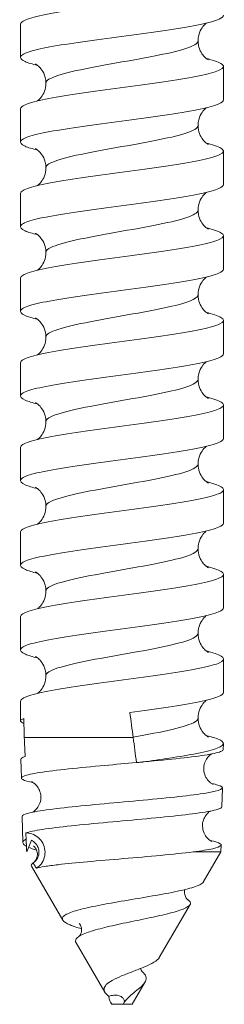
# Model space of a CAD drawing. Units: millimetres. Extents: x 513 to 2818, y 255 to 2821.
# Drawn here: x 1928 to 1952, y 399 to 510 of the extents above; entities that cross this region are included whole.
import ezdxf

# ---------------------------------------------------------------- set-up
doc = ezdxf.new("R2010")
doc.units = ezdxf.units.MM

# ---------------------------------------------------------------- blocks, each defined once
blk = doc.blocks.new('1')
at = {"linetype": 'Continuous', "lineweight": 0, "extrusion": (0, 1, 0)}
for p, q in [((125.603, 124.759), (125.603, 123.443)), ((133.603, 123.092), (133.603, 121.777)), ((125.603, 121.426), (125.603, 120.11)), ((133.603, 119.759), (133.603, 118.443)), ((125.603, 118.092), (125.603, 116.777)), ((133.603, 116.426), (133.603, 115.11)), ((125.603, 114.759), (125.603, 113.443)), ((133.603, 113.092), (133.603, 111.777)), ((125.603, 111.426), (125.603, 110.11)), ((133.603, 109.759), (133.603, 108.443)), ((125.603, 108.092), (125.603, 106.777)), ((133.603, 106.426), (133.603, 105.11)), ((125.603, 104.759), (125.603, 103.443)), ((133.603, 103.092), (133.603, 101.777)), ((125.603, 101.426), (125.603, 100.11)), ((133.603, 99.759), (133.603, 98.443)), ((125.603, 98.092), (125.603, 97.315)), ((125.751, 96.66), (130.046, 96.66)), ((133.593, 96.19), (133.598, 96.426)), ((125.639, 95.065), (125.622, 95.809)), ((133.543, 93.94), (133.559, 94.684)), ((125.695, 92.527), (125.672, 93.559)), ((125.847, 92.16), (126.03, 92.616)), ((133.503, 92.16), (133.509, 92.434)), ((132.413, 92.16), (133.503, 92.16)), ((132.808, 90.968), (133.503, 92.16)), ((127.269, 89.475), (126.034, 91.593)), ((131.074, 87.996), (132.295, 90.09)), ((128.927, 86.633), (127.791, 88.58)), ((130.003, 86.16), (130.515, 87.038)), ((129.203, 86.16), (129.155, 86.243)), ((129.218, 86.16), (129.203, 86.16)), ((129.659, 86.16), (129.218, 86.16)), ((130.003, 86.16), (129.659, 86.16))]:
    blk.add_line(p, q, dxfattribs=at)
at = {"linetype": 'Continuous', "lineweight": 0}
for centre, major_axis, ratio, start_param, end_param in [((129.603, 96.749), (-1.078, 44.68), 0.086213, 1.553986, 1.570706), ((129.603, 96.66), (-3.976, 30.159), 0.014422, -1.572698, -1.539823), ((129.32, 108.574), (1.149, -47.638), 0.083515, -1.320036, -1.30381), ((128.918, 101.859), (4.091, -31.03), 0.014219, 1.368418, 1.400576), ((129.454, 100.524), (0.829, -33.459), 0.117577, -1.336344, -1.32106)]:
    blk.add_ellipse(centre, major_axis=major_axis, ratio=ratio, start_param=start_param, end_param=end_param, dxfattribs=at)
at = {"linetype": 'Continuous', "lineweight": 0, "extrusion": (1.31794e-15, 2.84793e-18, -1)}
blk.add_ellipse((129.335, 103.171), major_axis=(1.117, -45.139), ratio=0.085793, start_param=1.326493, end_param=1.343514, dxfattribs=at)
at = {"linetype": 'Continuous', "lineweight": 0, "extrusion": (1.32142e-15, -3.33801e-17, -1)}
blk.add_ellipse((129.766, 86.898), major_axis=(0.477, 0.794), ratio=0.62259, start_param=-2.984907, end_param=-2.457545, dxfattribs=at)
at = {"linetype": 'Continuous', "lineweight": 0}
for points, knots in [([(132.927, 126.739), (132.975, 126.727), (133.021, 126.716), (133.328, 126.634), (133.499, 126.565), (133.637, 126.426), (133.603, 126.357), (133.332, 126.218), (133.098, 126.149), (132.459, 126.009), (132.06, 125.94), (131.15, 125.801), (130.648, 125.732), (129.606, 125.592), (129.077, 125.523), (128.061, 125.384), (127.585, 125.315), (126.752, 125.176), (126.402, 125.107), (125.876, 124.967), (125.706, 124.898), (125.614, 124.805), (125.603, 124.782), (125.603, 124.759)], [144.440373, 144.440373, 144.440373, 144.440373, 144.703821, 144.703821, 146.293973, 146.293973, 147.884124, 147.884124, 149.474276, 149.474276, 151.064428, 151.064428, 152.65458, 152.65458, 154.244732, 154.244732, 155.834884, 155.834884, 157.425036, 157.425036, 159.015188, 159.015188, 159.544281, 159.544281, 159.544281, 159.544281]), ([(126.279, 123.13), (126.063, 123.182), (125.895, 123.233), (125.626, 123.354), (125.571, 123.423), (125.67, 123.563), (125.822, 123.632), (126.314, 123.771), (126.649, 123.84), (127.458, 123.98), (127.925, 124.049), (128.93, 124.188), (129.458, 124.257), (130.504, 124.396), (131.012, 124.465), (131.941, 124.605), (132.352, 124.674), (133.021, 124.813), (133.273, 124.882), (133.544, 125.005), (133.603, 125.057), (133.603, 125.11)], [194.409485, 194.409485, 194.409485, 194.409485, 195.588681, 195.588681, 197.178833, 197.178833, 198.768984, 198.768984, 200.359136, 200.359136, 201.949288, 201.949288, 203.53944, 203.53944, 205.129592, 205.129592, 206.719744, 206.719744, 208.309896, 208.309896, 209.51573, 209.51573, 209.51573, 209.51573]), ([(132.927, 124.797), (132.917, 124.789), (132.907, 124.78), (132.858, 124.737), (132.809, 124.689), (132.711, 124.543), (132.661, 124.447), (132.613, 124.257), (132.603, 124.179), (132.603, 124.101)], [51.5564094, 51.5564094, 51.5564094, 51.5564094, 51.5749892, 51.5749892, 51.6358431, 51.6358431, 51.6919061, 51.6919061, 51.7254195, 51.7254195, 51.7254195, 51.7254195]), ([(126.603, 122.434), (126.603, 122.535), (126.77, 122.636), (127.078, 122.737), (127.386, 122.838), (127.833, 122.939), (128.351, 123.039), (128.87, 123.14), (129.459, 123.242), (130.025, 123.343), (130.59, 123.443), (131.129, 123.544), (131.561, 123.645), (131.994, 123.746), (132.316, 123.847), (132.479, 123.948), (132.561, 123.999), (132.603, 124.05), (132.603, 124.101)], [48.583827, 48.583827, 48.583827, 48.583827, 49.154259, 49.154259, 49.154259, 49.723963, 49.723963, 49.723963, 50.295776, 50.295776, 50.295776, 50.86583, 50.86583, 50.86583, 51.4367, 51.4367, 51.4367, 51.725419, 51.725419, 51.725419, 51.725419]), ([(132.603, 124.101), (132.603, 123.987), (132.626, 123.874), (132.697, 123.682), (132.744, 123.605), (132.834, 123.487), (132.876, 123.448), (132.945, 123.39), (132.97, 123.374), (133.007, 123.351), (133.015, 123.348), (133.015, 123.348)], [51.7254195, 51.7254195, 51.7254195, 51.7254195, 51.7742853, 51.7742853, 51.8267361, 51.8267361, 51.8834155, 51.8834155, 51.9454885, 51.9454885, 52.0170997, 52.0170997, 52.0170997, 52.0170997]), ([(132.927, 123.405), (132.977, 123.393), (133.024, 123.382), (133.331, 123.3), (133.501, 123.231), (133.637, 123.092), (133.602, 123.022), (133.329, 122.883), (133.094, 122.814), (132.453, 122.675), (132.053, 122.606), (131.142, 122.466), (130.64, 122.397), (129.598, 122.258), (129.068, 122.189), (128.054, 122.05), (127.578, 121.98), (126.746, 121.841), (126.397, 121.772), (125.873, 121.633), (125.704, 121.564), (125.614, 121.471), (125.603, 121.448), (125.603, 121.426)], [169.874429, 169.874429, 169.874429, 169.874429, 170.146251, 170.146251, 171.736403, 171.736403, 173.326554, 173.326554, 174.916706, 174.916706, 176.506858, 176.506858, 178.09701, 178.09701, 179.687162, 179.687162, 181.277314, 181.277314, 182.867466, 182.867466, 184.457618, 184.457618, 184.978324, 184.978324, 184.978324, 184.978324]), ([(126.191, 123.188), (126.191, 123.188), (126.196, 123.186), (126.224, 123.17), (126.258, 123.151), (126.349, 123.07), (126.397, 123.022), (126.495, 122.876), (126.545, 122.78), (126.593, 122.591), (126.603, 122.513), (126.603, 122.434)], [48.2921466, 48.2921466, 48.2921466, 48.2921466, 48.3467972, 48.3467972, 48.4333965, 48.4333965, 48.4942505, 48.4942505, 48.5503135, 48.5503135, 48.5838268, 48.5838268, 48.5838268, 48.5838268]), ([(126.603, 122.434), (126.603, 122.32), (126.58, 122.207), (126.51, 122.015), (126.462, 121.938), (126.372, 121.821), (126.33, 121.781), (126.291, 121.748), (126.285, 121.743), (126.279, 121.739)], [48.5838268, 48.5838268, 48.5838268, 48.5838268, 48.6326927, 48.6326927, 48.6851435, 48.6851435, 48.7418229, 48.7418229, 48.7529977, 48.7529977, 48.7529977, 48.7529977]), ([(126.279, 119.797), (126.065, 119.848), (125.897, 119.899), (125.627, 120.02), (125.572, 120.089), (125.668, 120.228), (125.819, 120.297), (126.309, 120.437), (126.643, 120.506), (127.451, 120.645), (127.918, 120.714), (128.922, 120.854), (129.449, 120.923), (130.496, 121.062), (131.004, 121.131), (131.934, 121.27), (132.346, 121.339), (133.017, 121.479), (133.269, 121.548), (133.543, 121.671), (133.603, 121.724), (133.603, 121.777)], [168.975437, 168.975437, 168.975437, 168.975437, 170.146251, 170.146251, 171.736403, 171.736403, 173.326554, 173.326554, 174.916706, 174.916706, 176.506858, 176.506858, 178.09701, 178.09701, 179.687162, 179.687162, 181.277314, 181.277314, 182.867466, 182.867466, 184.081681, 184.081681, 184.081681, 184.081681]), ([(132.927, 121.464), (132.917, 121.456), (132.907, 121.447), (132.858, 121.404), (132.809, 121.355), (132.711, 121.209), (132.661, 121.113), (132.613, 120.924), (132.603, 120.846), (132.603, 120.768)], [45.2732241, 45.2732241, 45.2732241, 45.2732241, 45.2918039, 45.2918039, 45.3526578, 45.3526578, 45.4087208, 45.4087208, 45.4422342, 45.4422342, 45.4422342, 45.4422342]), ([(126.603, 119.101), (126.603, 119.202), (126.77, 119.303), (127.078, 119.404), (127.386, 119.504), (127.833, 119.605), (128.351, 119.706), (128.87, 119.807), (129.459, 119.908), (130.025, 120.009), (130.59, 120.11), (131.129, 120.211), (131.561, 120.312), (131.994, 120.413), (132.316, 120.514), (132.479, 120.615), (132.561, 120.666), (132.603, 120.717), (132.603, 120.768)], [42.300642, 42.300642, 42.300642, 42.300642, 42.871074, 42.871074, 42.871074, 43.440778, 43.440778, 43.440778, 44.012591, 44.012591, 44.012591, 44.582645, 44.582645, 44.582645, 45.153514, 45.153514, 45.153514, 45.442234, 45.442234, 45.442234, 45.442234]), ([(132.603, 120.768), (132.603, 120.654), (132.626, 120.541), (132.697, 120.349), (132.744, 120.272), (132.834, 120.154), (132.876, 120.115), (132.945, 120.057), (132.97, 120.04), (133.007, 120.018), (133.015, 120.014), (133.015, 120.014)], [45.4422342, 45.4422342, 45.4422342, 45.4422342, 45.4911, 45.4911, 45.5435508, 45.5435508, 45.6002302, 45.6002302, 45.6623032, 45.6623032, 45.7339144, 45.7339144, 45.7339144, 45.7339144]), ([(132.927, 120.072), (132.979, 120.06), (133.027, 120.047), (133.335, 119.965), (133.504, 119.896), (133.637, 119.757), (133.601, 119.688), (133.326, 119.549), (133.089, 119.48), (132.447, 119.34), (132.047, 119.271), (131.135, 119.132), (130.632, 119.063), (129.589, 118.923), (129.06, 118.854), (128.046, 118.715), (127.571, 118.646), (126.74, 118.507), (126.392, 118.438), (125.87, 118.298), (125.702, 118.229), (125.614, 118.137), (125.603, 118.115), (125.603, 118.092)], [195.308485, 195.308485, 195.308485, 195.308485, 195.588681, 195.588681, 197.178833, 197.178833, 198.768984, 198.768984, 200.359136, 200.359136, 201.949288, 201.949288, 203.53944, 203.53944, 205.129592, 205.129592, 206.719744, 206.719744, 208.309896, 208.309896, 209.900048, 209.900048, 210.412367, 210.412367, 210.412367, 210.412367]), ([(126.191, 119.854), (126.191, 119.854), (126.196, 119.852), (126.224, 119.836), (126.258, 119.817), (126.349, 119.737), (126.397, 119.689), (126.495, 119.543), (126.545, 119.447), (126.593, 119.257), (126.603, 119.179), (126.603, 119.101)], [42.0089613, 42.0089613, 42.0089613, 42.0089613, 42.0636119, 42.0636119, 42.1502112, 42.1502112, 42.2110652, 42.2110652, 42.2671282, 42.2671282, 42.3006415, 42.3006415, 42.3006415, 42.3006415]), ([(126.603, 119.101), (126.603, 118.987), (126.58, 118.874), (126.51, 118.682), (126.462, 118.605), (126.372, 118.487), (126.33, 118.448), (126.291, 118.415), (126.285, 118.41), (126.279, 118.405)], [42.3006415, 42.3006415, 42.3006415, 42.3006415, 42.3495074, 42.3495074, 42.4019582, 42.4019582, 42.4586376, 42.4586376, 42.4698124, 42.4698124, 42.4698124, 42.4698124]), ([(126.279, 116.464), (126.066, 116.514), (125.9, 116.565), (125.628, 116.686), (125.572, 116.755), (125.666, 116.894), (125.816, 116.963), (126.304, 117.102), (126.637, 117.171), (127.444, 117.311), (127.91, 117.38), (128.913, 117.519), (129.441, 117.588), (130.488, 117.728), (130.996, 117.797), (131.927, 117.936), (132.34, 118.005), (133.012, 118.144), (133.266, 118.213), (133.542, 118.337), (133.603, 118.39), (133.603, 118.443)], [143.54139, 143.54139, 143.54139, 143.54139, 144.703821, 144.703821, 146.293973, 146.293973, 147.884124, 147.884124, 149.474276, 149.474276, 151.064428, 151.064428, 152.65458, 152.65458, 154.244732, 154.244732, 155.834884, 155.834884, 157.425036, 157.425036, 158.647631, 158.647631, 158.647631, 158.647631]), ([(132.927, 118.13), (132.917, 118.122), (132.907, 118.114), (132.858, 118.07), (132.809, 118.022), (132.711, 117.876), (132.661, 117.78), (132.613, 117.591), (132.603, 117.513), (132.603, 117.434)], [38.9900388, 38.9900388, 38.9900388, 38.9900388, 39.0086186, 39.0086186, 39.0694725, 39.0694725, 39.1255355, 39.1255355, 39.1590489, 39.1590489, 39.1590489, 39.1590489]), ([(126.603, 115.768), (126.603, 115.869), (126.77, 115.97), (127.078, 116.07), (127.386, 116.171), (127.833, 116.272), (128.351, 116.373), (128.87, 116.474), (129.459, 116.575), (130.025, 116.676), (130.59, 116.777), (131.129, 116.878), (131.561, 116.978), (131.994, 117.079), (132.316, 117.18), (132.479, 117.281), (132.561, 117.332), (132.603, 117.383), (132.603, 117.434)], [36.017456, 36.017456, 36.017456, 36.017456, 36.587889, 36.587889, 36.587889, 37.157593, 37.157593, 37.157593, 37.729406, 37.729406, 37.729406, 38.299459, 38.299459, 38.299459, 38.870329, 38.870329, 38.870329, 39.159049, 39.159049, 39.159049, 39.159049]), ([(132.603, 117.434), (132.603, 117.32), (132.626, 117.207), (132.697, 117.015), (132.744, 116.938), (132.834, 116.821), (132.876, 116.781), (132.945, 116.723), (132.97, 116.707), (133.007, 116.685), (133.015, 116.681), (133.015, 116.681)], [39.1590489, 39.1590489, 39.1590489, 39.1590489, 39.2079147, 39.2079147, 39.2603655, 39.2603655, 39.3170449, 39.3170449, 39.3791179, 39.3791179, 39.4507291, 39.4507291, 39.4507291, 39.4507291]), ([(132.927, 116.739), (132.98, 116.726), (133.03, 116.713), (133.338, 116.631), (133.506, 116.562), (133.637, 116.423), (133.6, 116.354), (133.322, 116.214), (133.085, 116.145), (132.441, 116.006), (132.04, 115.937), (131.127, 115.797), (130.624, 115.728), (129.581, 115.589), (129.052, 115.52), (128.038, 115.381), (127.564, 115.312), (126.734, 115.172), (126.387, 115.103), (125.867, 114.964), (125.699, 114.895), (125.613, 114.803), (125.603, 114.781), (125.603, 114.759)], [220.74254, 220.74254, 220.74254, 220.74254, 221.031111, 221.031111, 222.621263, 222.621263, 224.211414, 224.211414, 225.801566, 225.801566, 227.391718, 227.391718, 228.98187, 228.98187, 230.572022, 230.572022, 232.162174, 232.162174, 233.752326, 233.752326, 235.342478, 235.342478, 235.846411, 235.846411, 235.846411, 235.846411]), ([(126.191, 116.521), (126.191, 116.521), (126.196, 116.519), (126.224, 116.503), (126.258, 116.484), (126.349, 116.404), (126.397, 116.355), (126.495, 116.209), (126.545, 116.113), (126.593, 115.924), (126.603, 115.846), (126.603, 115.768)], [35.725776, 35.725776, 35.725776, 35.725776, 35.7804266, 35.7804266, 35.8670259, 35.8670259, 35.9278799, 35.9278799, 35.9839429, 35.9839429, 36.0174562, 36.0174562, 36.0174562, 36.0174562]), ([(126.603, 115.768), (126.603, 115.654), (126.58, 115.541), (126.51, 115.349), (126.462, 115.272), (126.372, 115.154), (126.33, 115.115), (126.291, 115.082), (126.285, 115.077), (126.279, 115.072)], [36.0174562, 36.0174562, 36.0174562, 36.0174562, 36.0663221, 36.0663221, 36.1187729, 36.1187729, 36.1754523, 36.1754523, 36.1866271, 36.1866271, 36.1866271, 36.1866271]), ([(126.279, 113.13), (126.068, 113.181), (125.902, 113.231), (125.63, 113.351), (125.572, 113.42), (125.665, 113.559), (125.813, 113.629), (126.299, 113.768), (126.632, 113.837), (127.437, 113.976), (127.903, 114.045), (128.905, 114.185), (129.433, 114.254), (130.479, 114.393), (130.989, 114.462), (131.92, 114.602), (132.333, 114.671), (133.008, 114.81), (133.262, 114.879), (133.541, 115.003), (133.603, 115.056), (133.603, 115.11)], [118.107343, 118.107343, 118.107343, 118.107343, 119.261391, 119.261391, 120.851543, 120.851543, 122.441694, 122.441694, 124.031846, 124.031846, 125.621998, 125.621998, 127.21215, 127.21215, 128.802302, 128.802302, 130.392454, 130.392454, 131.982606, 131.982606, 133.213581, 133.213581, 133.213581, 133.213581]), ([(132.927, 114.797), (132.917, 114.789), (132.907, 114.78), (132.858, 114.737), (132.809, 114.689), (132.711, 114.543), (132.661, 114.447), (132.613, 114.257), (132.603, 114.179), (132.603, 114.101)], [32.7068535, 32.7068535, 32.7068535, 32.7068535, 32.7254333, 32.7254333, 32.7862872, 32.7862872, 32.8423502, 32.8423502, 32.8758636, 32.8758636, 32.8758636, 32.8758636]), ([(126.603, 112.434), (126.603, 112.535), (126.77, 112.636), (127.078, 112.737), (127.386, 112.838), (127.833, 112.939), (128.351, 113.039), (128.87, 113.14), (129.459, 113.242), (130.025, 113.343), (130.59, 113.443), (131.129, 113.544), (131.561, 113.645), (131.994, 113.746), (132.316, 113.847), (132.479, 113.948), (132.561, 113.999), (132.603, 114.05), (132.603, 114.101)], [29.734271, 29.734271, 29.734271, 29.734271, 30.304703, 30.304703, 30.304703, 30.874407, 30.874407, 30.874407, 31.44622, 31.44622, 31.44622, 32.016274, 32.016274, 32.016274, 32.587144, 32.587144, 32.587144, 32.875864, 32.875864, 32.875864, 32.875864]), ([(132.603, 114.101), (132.603, 113.987), (132.626, 113.874), (132.697, 113.682), (132.744, 113.605), (132.834, 113.487), (132.876, 113.448), (132.945, 113.39), (132.97, 113.374), (133.007, 113.351), (133.015, 113.348), (133.015, 113.348)], [32.8758636, 32.8758636, 32.8758636, 32.8758636, 32.9247294, 32.9247294, 32.9771802, 32.9771802, 33.0338596, 33.0338596, 33.0959326, 33.0959326, 33.1675438, 33.1675438, 33.1675438, 33.1675438]), ([(132.927, 113.405), (132.982, 113.392), (133.033, 113.379), (133.341, 113.297), (133.508, 113.228), (133.637, 113.088), (133.599, 113.019), (133.319, 112.88), (133.081, 112.811), (132.435, 112.671), (132.033, 112.602), (131.119, 112.463), (130.615, 112.394), (129.573, 112.255), (129.043, 112.186), (128.031, 112.046), (127.557, 111.977), (126.728, 111.838), (126.382, 111.769), (125.864, 111.629), (125.697, 111.56), (125.613, 111.469), (125.603, 111.447), (125.603, 111.426)], [246.176594, 246.176594, 246.176594, 246.176594, 246.473541, 246.473541, 248.063693, 248.063693, 249.653844, 249.653844, 251.243996, 251.243996, 252.834148, 252.834148, 254.4243, 254.4243, 256.014452, 256.014452, 257.604604, 257.604604, 259.194756, 259.194756, 260.784908, 260.784908, 261.280455, 261.280455, 261.280455, 261.280455]), ([(126.191, 113.188), (126.191, 113.188), (126.196, 113.186), (126.224, 113.17), (126.258, 113.151), (126.349, 113.07), (126.397, 113.022), (126.495, 112.876), (126.545, 112.78), (126.593, 112.591), (126.603, 112.513), (126.603, 112.434)], [29.4425907, 29.4425907, 29.4425907, 29.4425907, 29.4972413, 29.4972413, 29.5838406, 29.5838406, 29.6446945, 29.6446945, 29.7007576, 29.7007576, 29.7342709, 29.7342709, 29.7342709, 29.7342709]), ([(126.603, 112.434), (126.603, 112.32), (126.58, 112.207), (126.51, 112.015), (126.462, 111.938), (126.372, 111.821), (126.33, 111.781), (126.291, 111.748), (126.285, 111.743), (126.279, 111.739)], [29.7342709, 29.7342709, 29.7342709, 29.7342709, 29.7831367, 29.7831367, 29.8355876, 29.8355876, 29.892267, 29.892267, 29.9034418, 29.9034418, 29.9034418, 29.9034418]), ([(126.279, 109.797), (126.07, 109.847), (125.905, 109.897), (125.631, 110.017), (125.573, 110.086), (125.663, 110.225), (125.811, 110.294), (126.294, 110.433), (126.626, 110.502), (127.43, 110.642), (127.895, 110.711), (128.897, 110.85), (129.424, 110.919), (130.471, 111.059), (130.981, 111.128), (131.913, 111.267), (132.327, 111.336), (133.003, 111.475), (133.259, 111.544), (133.541, 111.669), (133.603, 111.722), (133.603, 111.777)], [92.673297, 92.673297, 92.673297, 92.673297, 93.818961, 93.818961, 95.409113, 95.409113, 96.999264, 96.999264, 98.589416, 98.589416, 100.179568, 100.179568, 101.76972, 101.76972, 103.359872, 103.359872, 104.950024, 104.950024, 106.540176, 106.540176, 107.77953, 107.77953, 107.77953, 107.77953]), ([(132.927, 111.464), (132.917, 111.456), (132.907, 111.447), (132.858, 111.404), (132.809, 111.355), (132.711, 111.209), (132.661, 111.113), (132.613, 110.924), (132.603, 110.846), (132.603, 110.768)], [26.4236682, 26.4236682, 26.4236682, 26.4236682, 26.442248, 26.442248, 26.5031019, 26.5031019, 26.5591649, 26.5591649, 26.5926783, 26.5926783, 26.5926783, 26.5926783]), ([(126.603, 109.101), (126.603, 109.202), (126.77, 109.303), (127.078, 109.404), (127.386, 109.504), (127.833, 109.605), (128.351, 109.706), (128.87, 109.807), (129.459, 109.908), (130.025, 110.009), (130.59, 110.11), (131.129, 110.211), (131.561, 110.312), (131.994, 110.413), (132.316, 110.514), (132.479, 110.615), (132.561, 110.666), (132.603, 110.717), (132.603, 110.768)], [23.451086, 23.451086, 23.451086, 23.451086, 24.021518, 24.021518, 24.021518, 24.591222, 24.591222, 24.591222, 25.163035, 25.163035, 25.163035, 25.733089, 25.733089, 25.733089, 26.303958, 26.303958, 26.303958, 26.592678, 26.592678, 26.592678, 26.592678]), ([(132.603, 110.768), (132.603, 110.654), (132.626, 110.541), (132.697, 110.349), (132.744, 110.272), (132.834, 110.154), (132.876, 110.115), (132.945, 110.057), (132.97, 110.04), (133.007, 110.018), (133.015, 110.014), (133.015, 110.014)], [26.5926783, 26.5926783, 26.5926783, 26.5926783, 26.6415441, 26.6415441, 26.6939949, 26.6939949, 26.7506743, 26.7506743, 26.8127473, 26.8127473, 26.8843585, 26.8843585, 26.8843585, 26.8843585]), ([(132.927, 110.072), (132.983, 110.059), (133.036, 110.045), (133.344, 109.962), (133.51, 109.893), (133.637, 109.754), (133.598, 109.685), (133.316, 109.545), (133.077, 109.476), (132.429, 109.337), (132.027, 109.268), (131.111, 109.129), (130.607, 109.06), (129.564, 108.92), (129.035, 108.851), (128.023, 108.712), (127.549, 108.643), (126.722, 108.503), (126.377, 108.434), (125.861, 108.295), (125.695, 108.226), (125.613, 108.135), (125.603, 108.114), (125.603, 108.092)], [271.610648, 271.610648, 271.610648, 271.610648, 271.915971, 271.915971, 273.506123, 273.506123, 275.096274, 275.096274, 276.686426, 276.686426, 278.276578, 278.276578, 279.86673, 279.86673, 281.456882, 281.456882, 283.047034, 283.047034, 284.637186, 284.637186, 286.227338, 286.227338, 286.714499, 286.714499, 286.714499, 286.714499]), ([(126.191, 109.854), (126.191, 109.854), (126.196, 109.852), (126.224, 109.836), (126.258, 109.817), (126.349, 109.737), (126.397, 109.689), (126.495, 109.543), (126.545, 109.447), (126.593, 109.257), (126.603, 109.179), (126.603, 109.101)], [23.1594054, 23.1594054, 23.1594054, 23.1594054, 23.214056, 23.214056, 23.3006553, 23.3006553, 23.3615092, 23.3615092, 23.4175723, 23.4175723, 23.4510856, 23.4510856, 23.4510856, 23.4510856]), ([(126.603, 109.101), (126.603, 108.987), (126.58, 108.874), (126.51, 108.682), (126.462, 108.605), (126.372, 108.487), (126.33, 108.448), (126.291, 108.415), (126.285, 108.41), (126.279, 108.405)], [23.4510856, 23.4510856, 23.4510856, 23.4510856, 23.4999514, 23.4999514, 23.5524023, 23.5524023, 23.6090816, 23.6090816, 23.6202565, 23.6202565, 23.6202565, 23.6202565]), ([(126.279, 106.464), (126.071, 106.513), (125.907, 106.563), (125.633, 106.682), (125.573, 106.751), (125.661, 106.891), (125.808, 106.96), (126.29, 107.099), (126.62, 107.168), (127.423, 107.307), (127.887, 107.376), (128.889, 107.516), (129.416, 107.585), (130.463, 107.724), (130.973, 107.793), (131.906, 107.933), (132.321, 108.002), (132.999, 108.141), (133.255, 108.21), (133.54, 108.334), (133.603, 108.389), (133.603, 108.443)], [67.239251, 67.239251, 67.239251, 67.239251, 68.376531, 68.376531, 69.966683, 69.966683, 71.556834, 71.556834, 73.146986, 73.146986, 74.737138, 74.737138, 76.32729, 76.32729, 77.917442, 77.917442, 79.507594, 79.507594, 81.097746, 81.097746, 82.345479, 82.345479, 82.345479, 82.345479]), ([(132.927, 108.13), (132.917, 108.122), (132.907, 108.114), (132.858, 108.07), (132.809, 108.022), (132.711, 107.876), (132.661, 107.78), (132.613, 107.591), (132.603, 107.513), (132.603, 107.434)], [20.1404828, 20.1404828, 20.1404828, 20.1404828, 20.1590627, 20.1590627, 20.2199166, 20.2199166, 20.2759796, 20.2759796, 20.3094929, 20.3094929, 20.3094929, 20.3094929]), ([(126.603, 105.768), (126.603, 105.869), (126.77, 105.97), (127.078, 106.07), (127.386, 106.171), (127.833, 106.272), (128.351, 106.373), (128.87, 106.474), (129.459, 106.575), (130.025, 106.676), (130.59, 106.777), (131.129, 106.878), (131.561, 106.978), (131.994, 107.079), (132.316, 107.18), (132.479, 107.281), (132.561, 107.332), (132.603, 107.383), (132.603, 107.434)], [17.1679, 17.1679, 17.1679, 17.1679, 17.738333, 17.738333, 17.738333, 18.308037, 18.308037, 18.308037, 18.87985, 18.87985, 18.87985, 19.449903, 19.449903, 19.449903, 20.020773, 20.020773, 20.020773, 20.309493, 20.309493, 20.309493, 20.309493]), ([(132.603, 107.434), (132.603, 107.32), (132.626, 107.207), (132.697, 107.015), (132.744, 106.938), (132.834, 106.821), (132.876, 106.781), (132.945, 106.723), (132.97, 106.707), (133.007, 106.685), (133.015, 106.681), (133.015, 106.681)], [20.3094929, 20.3094929, 20.3094929, 20.3094929, 20.3583588, 20.3583588, 20.4108096, 20.4108096, 20.467489, 20.467489, 20.529562, 20.529562, 20.6011732, 20.6011732, 20.6011732, 20.6011732]), ([(132.927, 106.739), (132.985, 106.725), (133.039, 106.711), (133.347, 106.628), (133.512, 106.559), (133.637, 106.419), (133.596, 106.35), (133.313, 106.211), (133.072, 106.142), (132.423, 106.003), (132.02, 105.934), (131.104, 105.794), (130.599, 105.725), (129.556, 105.586), (129.027, 105.517), (128.015, 105.377), (127.542, 105.308), (126.716, 105.169), (126.372, 105.1), (125.857, 104.961), (125.693, 104.892), (125.612, 104.801), (125.603, 104.78), (125.603, 104.759)], [297.044701, 297.044701, 297.044701, 297.044701, 297.358401, 297.358401, 298.948553, 298.948553, 300.538704, 300.538704, 302.128856, 302.128856, 303.719008, 303.719008, 305.30916, 305.30916, 306.899312, 306.899312, 308.489464, 308.489464, 310.079616, 310.079616, 311.669768, 311.669768, 312.148544, 312.148544, 312.148544, 312.148544]), ([(126.191, 106.521), (126.191, 106.521), (126.196, 106.519), (126.224, 106.503), (126.258, 106.484), (126.349, 106.404), (126.397, 106.355), (126.495, 106.209), (126.545, 106.113), (126.593, 105.924), (126.603, 105.846), (126.603, 105.768)], [16.8762201, 16.8762201, 16.8762201, 16.8762201, 16.9308707, 16.9308707, 17.01747, 17.01747, 17.0783239, 17.0783239, 17.134387, 17.134387, 17.1679003, 17.1679003, 17.1679003, 17.1679003]), ([(126.603, 105.768), (126.603, 105.654), (126.58, 105.541), (126.51, 105.349), (126.462, 105.272), (126.372, 105.154), (126.33, 105.115), (126.291, 105.082), (126.285, 105.077), (126.279, 105.072)], [17.1679003, 17.1679003, 17.1679003, 17.1679003, 17.2167661, 17.2167661, 17.269217, 17.269217, 17.3258963, 17.3258963, 17.3370712, 17.3370712, 17.3370712, 17.3370712]), ([(126.279, 103.13), (126.073, 103.179), (125.909, 103.229), (125.634, 103.348), (125.574, 103.417), (125.659, 103.556), (125.805, 103.625), (126.285, 103.765), (126.615, 103.834), (127.416, 103.973), (127.88, 104.042), (128.88, 104.181), (129.408, 104.25), (130.455, 104.39), (130.965, 104.459), (131.9, 104.598), (132.315, 104.667), (132.994, 104.807), (133.252, 104.876), (133.539, 105), (133.603, 105.055), (133.603, 105.11)], [41.805205, 41.805205, 41.805205, 41.805205, 42.934101, 42.934101, 44.524253, 44.524253, 46.114404, 46.114404, 47.704556, 47.704556, 49.294708, 49.294708, 50.88486, 50.88486, 52.475012, 52.475012, 54.065164, 54.065164, 55.655316, 55.655316, 56.911427, 56.911427, 56.911427, 56.911427]), ([(132.927, 104.797), (132.917, 104.789), (132.907, 104.78), (132.858, 104.737), (132.809, 104.689), (132.711, 104.543), (132.661, 104.447), (132.613, 104.257), (132.603, 104.179), (132.603, 104.101)], [13.8572975, 13.8572975, 13.8572975, 13.8572975, 13.8758773, 13.8758773, 13.9367313, 13.9367313, 13.9927943, 13.9927943, 14.0263076, 14.0263076, 14.0263076, 14.0263076]), ([(126.603, 102.434), (126.603, 102.535), (126.77, 102.636), (127.078, 102.737), (127.386, 102.838), (127.833, 102.939), (128.351, 103.039), (128.87, 103.14), (129.459, 103.242), (130.025, 103.343), (130.59, 103.443), (131.129, 103.544), (131.561, 103.645), (131.994, 103.746), (132.316, 103.847), (132.479, 103.948), (132.561, 103.999), (132.603, 104.05), (132.603, 104.101)], [10.884715, 10.884715, 10.884715, 10.884715, 11.455147, 11.455147, 11.455147, 12.024851, 12.024851, 12.024851, 12.596665, 12.596665, 12.596665, 13.166718, 13.166718, 13.166718, 13.737588, 13.737588, 13.737588, 14.026308, 14.026308, 14.026308, 14.026308]), ([(132.603, 104.101), (132.603, 103.987), (132.626, 103.874), (132.697, 103.682), (132.744, 103.605), (132.834, 103.487), (132.876, 103.448), (132.945, 103.39), (132.97, 103.374), (133.007, 103.351), (133.015, 103.348), (133.015, 103.348)], [14.0263076, 14.0263076, 14.0263076, 14.0263076, 14.0751735, 14.0751735, 14.1276243, 14.1276243, 14.1843037, 14.1843037, 14.2463767, 14.2463767, 14.3179879, 14.3179879, 14.3179879, 14.3179879]), ([(132.927, 103.405), (132.986, 103.391), (133.042, 103.377), (133.35, 103.293), (133.514, 103.224), (133.637, 103.085), (133.595, 103.016), (133.309, 102.877), (133.068, 102.808), (132.417, 102.668), (132.013, 102.599), (131.096, 102.46), (130.591, 102.391), (129.547, 102.251), (129.019, 102.182), (128.008, 102.043), (127.535, 101.974), (126.711, 101.835), (126.367, 101.765), (125.854, 101.626), (125.691, 101.557), (125.612, 101.467), (125.603, 101.446), (125.603, 101.426)], [322.478754, 322.478754, 322.478754, 322.478754, 322.800831, 322.800831, 324.390983, 324.390983, 325.981134, 325.981134, 327.571286, 327.571286, 329.161438, 329.161438, 330.75159, 330.75159, 332.341742, 332.341742, 333.931894, 333.931894, 335.522046, 335.522046, 337.112198, 337.112198, 337.582589, 337.582589, 337.582589, 337.582589]), ([(126.191, 103.188), (126.191, 103.188), (126.196, 103.186), (126.224, 103.17), (126.258, 103.151), (126.349, 103.07), (126.397, 103.022), (126.495, 102.876), (126.545, 102.78), (126.593, 102.591), (126.603, 102.513), (126.603, 102.434)], [10.5930348, 10.5930348, 10.5930348, 10.5930348, 10.6476854, 10.6476854, 10.7342847, 10.7342847, 10.7951386, 10.7951386, 10.8512016, 10.8512016, 10.884715, 10.884715, 10.884715, 10.884715]), ([(126.603, 102.434), (126.603, 102.32), (126.58, 102.207), (126.51, 102.015), (126.462, 101.938), (126.372, 101.821), (126.33, 101.781), (126.291, 101.748), (126.285, 101.743), (126.279, 101.739)], [10.884715, 10.884715, 10.884715, 10.884715, 10.9335808, 10.9335808, 10.9860317, 10.9860317, 11.042711, 11.042711, 11.0538859, 11.0538859, 11.0538859, 11.0538859]), ([(126.279, 99.797), (126.074, 99.846), (125.912, 99.895), (125.636, 100.013), (125.574, 100.082), (125.657, 100.222), (125.802, 100.291), (126.28, 100.43), (126.609, 100.499), (127.409, 100.639), (127.872, 100.708), (128.872, 100.847), (129.399, 100.916), (130.447, 101.055), (130.957, 101.124), (131.893, 101.264), (132.309, 101.333), (132.99, 101.472), (133.248, 101.541), (133.538, 101.666), (133.603, 101.721), (133.603, 101.777)], [16.37116, 16.37116, 16.37116, 16.37116, 17.491671, 17.491671, 19.081823, 19.081823, 20.671974, 20.671974, 22.262126, 22.262126, 23.852278, 23.852278, 25.44243, 25.44243, 27.032582, 27.032582, 28.622734, 28.622734, 30.212886, 30.212886, 31.477375, 31.477375, 31.477375, 31.477375]), ([(132.927, 101.464), (132.917, 101.456), (132.907, 101.447), (132.858, 101.404), (132.809, 101.355), (132.711, 101.209), (132.661, 101.113), (132.613, 100.924), (132.603, 100.846), (132.603, 100.768)], [7.5741122, 7.5741122, 7.5741122, 7.5741122, 7.592692, 7.592692, 7.653546, 7.653546, 7.709609, 7.709609, 7.7431223, 7.7431223, 7.7431223, 7.7431223]), ([(126.603, 99.101), (126.603, 99.202), (126.77, 99.303), (127.078, 99.404), (127.386, 99.504), (127.833, 99.605), (128.351, 99.706), (128.87, 99.807), (129.459, 99.908), (130.025, 100.009), (130.59, 100.11), (131.129, 100.211), (131.561, 100.312), (131.994, 100.413), (132.316, 100.514), (132.479, 100.615), (132.561, 100.666), (132.603, 100.717), (132.603, 100.768)], [4.60153, 4.60153, 4.60153, 4.60153, 5.171962, 5.171962, 5.171962, 5.741666, 5.741666, 5.741666, 6.313479, 6.313479, 6.313479, 6.883533, 6.883533, 6.883533, 7.454402, 7.454402, 7.454402, 7.743122, 7.743122, 7.743122, 7.743122]), ([(132.603, 100.768), (132.603, 100.654), (132.626, 100.541), (132.697, 100.349), (132.744, 100.272), (132.834, 100.154), (132.876, 100.115), (132.945, 100.057), (132.97, 100.04), (133.007, 100.018), (133.015, 100.014), (133.015, 100.014)], [7.7431223, 7.7431223, 7.7431223, 7.7431223, 7.7919882, 7.7919882, 7.844439, 7.844439, 7.9011184, 7.9011184, 7.9631914, 7.9631914, 8.0348025, 8.0348025, 8.0348025, 8.0348025]), ([(132.927, 100.072), (132.988, 100.058), (133.045, 100.043), (133.353, 99.959), (133.516, 99.89), (133.637, 99.75), (133.594, 99.681), (133.306, 99.542), (133.064, 99.473), (132.411, 99.334), (132.007, 99.265), (131.088, 99.125), (130.583, 99.056), (129.539, 98.917), (129.01, 98.848), (128, 98.708), (127.528, 98.639), (126.705, 98.5), (126.362, 98.431), (125.851, 98.292), (125.689, 98.223), (125.612, 98.133), (125.603, 98.113), (125.603, 98.092)], [347.912807, 347.912807, 347.912807, 347.912807, 348.243261, 348.243261, 349.833413, 349.833413, 351.423564, 351.423564, 353.013716, 353.013716, 354.603868, 354.603868, 356.19402, 356.19402, 357.784172, 357.784172, 359.374324, 359.374324, 360.964476, 360.964476, 362.554628, 362.554628, 363.016634, 363.016634, 363.016634, 363.016634]), ([(126.191, 99.854), (126.191, 99.854), (126.196, 99.852), (126.224, 99.836), (126.258, 99.817), (126.349, 99.737), (126.397, 99.689), (126.495, 99.543), (126.545, 99.447), (126.593, 99.257), (126.603, 99.179), (126.603, 99.101)], [4.3098494, 4.3098494, 4.3098494, 4.3098494, 4.3645001, 4.3645001, 4.4510994, 4.4510994, 4.5119533, 4.5119533, 4.5680163, 4.5680163, 4.6015297, 4.6015297, 4.6015297, 4.6015297]), ([(126.603, 99.101), (126.603, 98.987), (126.58, 98.874), (126.51, 98.682), (126.462, 98.605), (126.372, 98.487), (126.33, 98.448), (126.291, 98.415), (126.285, 98.41), (126.279, 98.405)], [4.6015297, 4.6015297, 4.6015297, 4.6015297, 4.6503955, 4.6503955, 4.7028463, 4.7028463, 4.7595257, 4.7595257, 4.7707005, 4.7707005, 4.7707005, 4.7707005]), ([(129.915, 97.651), (130.439, 97.721), (130.949, 97.79), (131.886, 97.929), (132.303, 97.998), (132.985, 98.138), (133.245, 98.207), (133.537, 98.332), (133.603, 98.388), (133.603, 98.443)], [0, 0, 0, 0, 1.590152, 1.590152, 3.180304, 3.180304, 4.770456, 4.770456, 6.043323, 6.043323, 6.043323, 6.043323]), ([(132.927, 98.13), (132.926, 98.129), (132.925, 98.129), (132.89, 98.101), (132.845, 98.061), (132.746, 97.934), (132.694, 97.851), (132.624, 97.651), (132.603, 97.543), (132.603, 97.434)], [1.2907272, 1.2907272, 1.2907272, 1.2907272, 1.2928004, 1.2928004, 1.3566133, 1.3566133, 1.413393, 1.413393, 1.459937, 1.459937, 1.459937, 1.459937]), ([(125.738, 97.222), (125.65, 97.253), (125.605, 97.283), (125.601, 97.345), (125.645, 97.376), (125.734, 97.407)], [6.322431, 6.322431, 6.322431, 6.322431, 7.349582, 7.349582, 8.398566, 8.398566, 8.398566, 8.398566]), ([(130.043, 96.679), (130.607, 96.78), (131.145, 96.881), (131.575, 96.982), (132.005, 97.083), (132.325, 97.184), (132.484, 97.284), (132.563, 97.334), (132.603, 97.384), (132.603, 97.434)], [0.036334, 0.036334, 0.036334, 0.036334, 0.606373, 0.606373, 0.606373, 1.177205, 1.177205, 1.177205, 1.459937, 1.459937, 1.459937, 1.459937]), ([(132.603, 97.434), (132.603, 97.32), (132.626, 97.207), (132.697, 97.015), (132.744, 96.938), (132.834, 96.821), (132.876, 96.781), (132.945, 96.723), (132.97, 96.707), (133.007, 96.685), (133.015, 96.681), (133.015, 96.681)], [1.459937, 1.459937, 1.459937, 1.459937, 1.5088029, 1.5088029, 1.5612537, 1.5612537, 1.6179331, 1.6179331, 1.6800061, 1.6800061, 1.7516172, 1.7516172, 1.7516172, 1.7516172]), ([(133.22, 96.66), (133.443, 96.59), (133.57, 96.521), (133.618, 96.382), (133.538, 96.313), (133.182, 96.174), (132.908, 96.105), (132.245, 95.974), (131.879, 95.913), (131.137, 95.801), (130.778, 95.751), (130.407, 95.7)], [0, 0, 0, 0, 1.589272, 1.589272, 3.176799, 3.176799, 4.762582, 4.762582, 6.152592, 6.152592, 7.302126, 7.302126, 7.302126, 7.302126]), ([(130.407, 95.7), (130.43, 95.703), (130.454, 95.705), (130.986, 95.754), (131.466, 95.8), (132.319, 95.894), (132.683, 95.94), (133.245, 96.034), (133.437, 96.08), (133.571, 96.148), (133.592, 96.169), (133.593, 96.19)], [31.019783, 31.019783, 31.019783, 31.019783, 31.092483, 31.092483, 32.659489, 32.659489, 34.227674, 34.227674, 35.797039, 35.797039, 36.50466, 36.50466, 36.50466, 36.50466]), ([(133.196, 94.823), (133.196, 94.823), (133.195, 94.823), (133.189, 94.826), (133.18, 94.829), (133.144, 94.849), (133.111, 94.867), (133.027, 94.94), (132.986, 94.982), (132.904, 95.105), (132.866, 95.183), (132.825, 95.36), (132.821, 95.453), (132.845, 95.623), (132.872, 95.699), (132.937, 95.828), (132.975, 95.878), (133.046, 95.955), (133.078, 95.981), (133.112, 96.006), (133.12, 96.011), (133.127, 96.016)], [3.1718334, 3.1718334, 3.1718334, 3.1718334, 3.1961433, 3.1961433, 3.2433538, 3.2433538, 3.3092954, 3.3092954, 3.3529717, 3.3529717, 3.3916933, 3.3916933, 3.4251466, 3.4251466, 3.457867, 3.457867, 3.4947913, 3.4947913, 3.5358415, 3.5358415, 3.5505359, 3.5505359, 3.5505359, 3.5505359]), ([(126.105, 94.89), (125.902, 94.929), (125.763, 94.968), (125.607, 95.054), (125.623, 95.1), (125.856, 95.194), (126.071, 95.24), (126.672, 95.334), (127.052, 95.38), (127.931, 95.474), (128.421, 95.52), (129.343, 95.604), (129.761, 95.642), (130.172, 95.679)], [21.97651, 21.97651, 21.97651, 21.97651, 23.27514, 23.27514, 24.83625, 24.83625, 26.39854, 26.39854, 27.962008, 27.962008, 29.526656, 29.526656, 30.780343, 30.780343, 30.780343, 30.780343]), ([(130.162, 95.676), (130.234, 95.683), (130.296, 95.69), (130.363, 95.697), (130.381, 95.699), (130.396, 95.7), (130.4, 95.7), (130.404, 95.701), (130.406, 95.701), (130.407, 95.701), (130.407, 95.7), (130.407, 95.7)], [0, 0, 0, 0, 0.2155146, 0.2155146, 0.3273864, 0.3273864, 0.3617297, 0.3617297, 0.383872, 0.383872, 0.3913883, 0.3913883, 0.3913883, 0.3913883]), ([(130.166, 95.678), (130.166, 95.678), (130.166, 95.678), (130.165, 95.678), (130.164, 95.677), (130.162, 95.676)], [-0.29687925, -0.29687925, -0.29687925, -0.29687925, -0.29424672, -0.29424672, -0.25627422, -0.25627422, -0.25627422, -0.25627422]), ([(133.14, 94.851), (133.236, 94.832), (133.317, 94.812), (133.535, 94.746), (133.59, 94.7), (133.497, 94.606), (133.35, 94.56), (132.872, 94.466), (132.546, 94.42), (131.755, 94.326), (131.299, 94.28), (130.315, 94.186), (129.798, 94.14), (128.77, 94.046), (128.27, 94), (127.353, 93.906), (126.946, 93.86), (126.278, 93.766), (126.024, 93.72), (125.736, 93.635), (125.671, 93.597), (125.672, 93.559)], [11.861985, 11.861985, 11.861985, 11.861985, 12.511906, 12.511906, 14.070585, 14.070585, 15.628085, 15.628085, 17.184405, 17.184405, 18.739545, 18.739545, 20.293505, 20.293505, 21.846286, 21.846286, 23.397887, 23.397887, 24.948308, 24.948308, 26.203428, 26.203428, 26.203428, 26.203428]), ([(126.092, 93.727), (126.111, 93.739), (126.137, 93.757), (126.204, 93.815), (126.245, 93.856), (126.326, 93.979), (126.365, 94.057), (126.406, 94.233), (126.41, 94.326), (126.387, 94.497), (126.36, 94.573), (126.295, 94.702), (126.257, 94.752), (126.186, 94.829), (126.154, 94.855), (126.1, 94.895), (126.079, 94.907), (126.044, 94.925), (126.036, 94.928), (126.036, 94.928), (126.036, 94.928), (126.036, 94.928)], [6.4061533, 6.4061533, 6.4061533, 6.4061533, 6.4500427, 6.4500427, 6.4939839, 6.4939839, 6.5329622, 6.5329622, 6.5666485, 6.5666485, 6.5995661, 6.5995661, 6.6366962, 6.6366962, 6.6779609, 6.6779609, 6.7262362, 6.7262362, 6.7936427, 6.7936427, 6.7954471, 6.7954471, 6.7954471, 6.7954471]), ([(125.813, 92.907), (125.942, 92.953), (126.166, 93), (126.782, 93.093), (127.167, 93.14), (128.05, 93.234), (128.538, 93.28), (129.554, 93.374), (130.072, 93.42), (131.068, 93.514), (131.537, 93.56), (132.364, 93.654), (132.713, 93.7), (133.244, 93.794), (133.42, 93.84), (133.527, 93.905), (133.542, 93.922), (133.543, 93.94)], [0, 0, 0, 0, 1.543421, 1.543421, 3.088021, 3.088021, 4.6338, 4.6338, 6.180759, 6.180759, 7.728897, 7.728897, 9.278215, 9.278215, 10.828711, 10.828711, 11.420004, 11.420004, 11.420004, 11.420004]), ([(133.145, 92.574), (133.145, 92.574), (133.144, 92.574), (133.138, 92.577), (133.129, 92.58), (133.094, 92.599), (133.061, 92.617), (132.978, 92.689), (132.936, 92.731), (132.856, 92.853), (132.817, 92.931), (132.776, 93.107), (132.771, 93.2), (132.794, 93.37), (132.821, 93.447), (132.886, 93.576), (132.924, 93.626), (132.995, 93.704), (133.026, 93.729), (133.06, 93.754), (133.068, 93.76), (133.076, 93.765)], [9.4531074, 9.4531074, 9.4531074, 9.4531074, 9.4764361, 9.4764361, 9.5240786, 9.5240786, 9.5907798, 9.5907798, 9.6349884, 9.6349884, 9.6742263, 9.6742263, 9.7081489, 9.7081489, 9.7412662, 9.7412662, 9.7786047, 9.7786047, 9.8200866, 9.8200866, 9.8347371, 9.8347371, 9.8347371, 9.8347371]), ([(125.813, 92.907), (125.825, 92.907), (125.836, 92.907), (125.941, 92.904), (126.034, 92.883), (126.209, 92.804), (126.288, 92.748), (126.422, 92.608), (126.475, 92.526), (126.549, 92.345), (126.569, 92.248), (126.571, 92.054), (126.554, 91.958), (126.485, 91.779), (126.434, 91.698), (126.326, 91.585), (126.279, 91.546), (126.227, 91.514)], [-7.984152, -7.984152, -7.984152, -7.984152, -7.949337, -7.949337, -7.656353, -7.656353, -7.36337, -7.36337, -7.070387, -7.070387, -6.777403, -6.777403, -6.48442, -6.48442, -6.191436, -6.191436, -6.000844, -6.000844, -6.000844, -6.000844]), ([(125.835, 92.383), (125.827, 92.388), (125.819, 92.392), (125.733, 92.443), (125.694, 92.487), (125.696, 92.574), (125.738, 92.616), (125.821, 92.656)], [1.488739, 1.488739, 1.488739, 1.488739, 1.5828, 1.5828, 2.562397, 2.562397, 3.552419, 3.552419, 3.552419, 3.552419]), ([(126.03, 92.616), (126.061, 92.602), (126.091, 92.585), (126.146, 92.544), (126.172, 92.521), (126.239, 92.448), (126.273, 92.392), (126.32, 92.27), (126.331, 92.205), (126.33, 92.076), (126.317, 92.013), (126.268, 91.895), (126.233, 91.842), (126.162, 91.771), (126.132, 91.748), (126.101, 91.729)], [-1.577854, -1.577854, -1.577854, -1.577854, -1.473357, -1.473357, -1.368872, -1.368872, -1.17311, -1.17311, -0.978069, -0.978069, -0.783334, -0.783334, -0.588284, -0.588284, -0.472074, -0.472074, -0.472074, -0.472074]), ([(126.109, 91.734), (126.114, 91.737), (126.122, 91.742), (126.155, 91.771), (126.187, 91.801), (126.242, 91.905), (126.264, 91.969), (126.272, 92.108), (126.258, 92.178), (126.215, 92.283), (126.188, 92.319), (126.144, 92.369), (126.128, 92.381), (126.113, 92.391), (126.11, 92.393), (126.11, 92.393)], [0.0084002, 0.0084002, 0.0084002, 0.0084002, 0.0595487, 0.0595487, 0.1346844, 0.1346844, 0.1934717, 0.1934717, 0.2514064, 0.2514064, 0.3101478, 0.3101478, 0.3757914, 0.3757914, 0.4194184, 0.4194184, 0.4194184, 0.4194184]), ([(133.089, 92.603), (133.171, 92.586), (133.242, 92.569), (133.466, 92.506), (133.534, 92.459), (133.472, 92.37), (133.363, 92.328), (132.991, 92.244), (132.733, 92.202), (132.413, 92.16)], [36.75717, 36.75717, 36.75717, 36.75717, 37.3092, 37.3092, 38.849002, 38.849002, 40.235335, 40.235335, 41.620697, 41.620697, 41.620697, 41.620697]), ([(132.413, 92.16), (132.04, 92.114), (131.602, 92.069), (130.656, 91.98), (130.159, 91.938), (129.172, 91.854), (128.691, 91.813), (127.811, 91.734), (127.417, 91.695), (126.881, 91.633), (126.701, 91.609), (126.41, 91.561), (126.3, 91.538), (126.227, 91.514)], [0, 0, 0, 0, 1.539201, 1.539201, 3.043507, 3.043507, 4.516093, 4.516093, 5.959307, 5.959307, 6.88, 6.88, 7.790789, 7.790789, 7.790789, 7.790789]), ([(128.009, 89.131), (127.828, 89.183), (127.675, 89.235), (127.405, 89.349), (127.309, 89.41), (127.232, 89.535), (127.256, 89.596), (127.428, 89.72), (127.579, 89.782), (127.994, 89.906), (128.258, 89.968), (128.869, 90.092), (129.212, 90.154), (129.934, 90.278), (130.307, 90.339), (131.032, 90.464), (131.376, 90.525), (131.987, 90.65), (132.244, 90.711), (132.634, 90.836), (132.757, 90.897), (132.804, 90.962), (132.806, 90.965), (132.808, 90.968)], [8.475934, 8.475934, 8.475934, 8.475934, 9.194804, 9.194804, 10.091339, 10.091339, 11.026957, 11.026957, 12.001731, 12.001731, 13.015718, 13.015718, 14.06897, 14.06897, 15.161528, 15.161528, 16.293428, 16.293428, 17.464699, 17.464699, 18.675365, 18.675365, 18.74031, 18.74031, 18.74031, 18.74031]), ([(132.205, 90.27), (132.205, 90.27), (132.187, 90.278), (132.133, 90.344), (132.106, 90.384), (132.068, 90.497), (132.06, 90.569), (132.071, 90.648), (132.074, 90.662), (132.077, 90.675)], [3.0709083, 3.0709083, 3.0709083, 3.0709083, 3.1917548, 3.1917548, 3.2685214, 3.2685214, 3.3433682, 3.3433682, 3.3601003, 3.3601003, 3.3601003, 3.3601003]), ([(132.205, 90.27), (132.222, 90.259), (132.237, 90.248), (132.324, 90.176), (132.33, 90.114), (132.2, 89.989), (132.071, 89.927), (131.7, 89.801), (131.467, 89.739), (130.932, 89.614), (130.638, 89.552), (130.032, 89.426), (129.728, 89.364), (129.151, 89.238), (128.883, 89.176), (128.42, 89.05), (128.227, 88.988), (127.938, 88.862), (127.842, 88.799), (127.763, 88.684), (127.761, 88.633), (127.791, 88.58)], [10.061198, 10.061198, 10.061198, 10.061198, 10.254802, 10.254802, 11.351941, 11.351941, 12.408061, 12.408061, 13.423179, 13.423179, 14.397318, 14.397318, 15.330503, 15.330503, 16.222769, 16.222769, 17.074153, 17.074153, 17.884706, 17.884706, 18.515102, 18.515102, 18.515102, 18.515102]), ([(127.904, 88.831), (127.908, 88.834), (127.915, 88.841), (127.941, 88.87), (127.962, 88.898), (127.999, 88.986), (128.013, 89.048), (128.008, 89.173), (127.988, 89.231), (127.95, 89.304), (127.933, 89.323), (127.915, 89.341), (127.911, 89.344), (127.911, 89.344)], [6.1631687, 6.1631687, 6.1631687, 6.1631687, 6.2342473, 6.2342473, 6.3323908, 6.3323908, 6.4336484, 6.4336484, 6.5431947, 6.5431947, 6.6429533, 6.6429533, 6.7188983, 6.7188983, 6.7188983, 6.7188983]), ([(129.084, 86.47), (129.02, 86.519), (128.971, 86.566), (128.903, 86.667), (128.889, 86.718), (128.902, 86.825), (128.933, 86.879), (129.043, 86.99), (129.124, 87.046), (129.329, 87.161), (129.454, 87.218), (129.732, 87.336), (129.883, 87.394), (130.192, 87.513), (130.346, 87.572), (130.633, 87.693), (130.76, 87.753), (130.965, 87.874), (131.037, 87.934), (131.073, 87.995), (131.074, 87.996), (131.074, 87.996)], [0, 0, 0, 0, 0.307445, 0.307445, 0.647587, 0.647587, 1.021062, 1.021062, 1.428626, 1.428626, 1.871098, 1.871098, 2.34925, 2.34925, 2.863747, 2.863747, 3.415143, 3.415143, 4.003887, 4.003887, 4.013127, 4.013127, 4.013127, 4.013127]), ([(130.399, 87.442), (130.417, 87.428), (130.434, 87.413), (130.515, 87.336), (130.552, 87.272), (130.564, 87.141), (130.543, 87.077), (130.453, 86.945), (130.389, 86.88), (130.234, 86.745), (130.15, 86.68), (129.985, 86.547), (129.908, 86.483), (129.788, 86.365), (129.744, 86.314), (129.686, 86.227), (129.669, 86.192), (129.659, 86.16)], [22.306749, 22.306749, 22.306749, 22.306749, 22.421521, 22.421521, 22.908307, 22.908307, 23.3548, 23.3548, 23.760381, 23.760381, 24.135177, 24.135177, 24.48712, 24.48712, 24.766178, 24.766178, 24.970694, 24.970694, 24.970694, 24.970694]), ([(130.4, 87.441), (130.4, 87.441), (130.398, 87.443), (130.387, 87.455), (130.375, 87.471), (130.354, 87.516), (130.345, 87.542), (130.339, 87.571)], [9.1170665, 9.1170665, 9.1170665, 9.1170665, 9.1915649, 9.1915649, 9.3156087, 9.3156087, 9.4124085, 9.4124085, 9.4124085, 9.4124085]), ([(129.084, 86.47), (129.101, 86.477), (129.118, 86.482), (129.197, 86.506), (129.261, 86.516), (129.385, 86.518), (129.443, 86.51), (129.547, 86.476), (129.592, 86.451), (129.657, 86.391), (129.679, 86.357), (129.692, 86.319)], [-5.5489064, -5.5489064, -5.5489064, -5.5489064, -5.49488, -5.49488, -5.2995577, -5.2995577, -5.1042355, -5.1042355, -4.9089133, -4.9089133, -4.7328115, -4.7328115, -4.7328115, -4.7328115]), ([(129.68, 86.212), (129.683, 86.217), (129.686, 86.224), (129.691, 86.241), (129.693, 86.251), (129.696, 86.271), (129.696, 86.282), (129.696, 86.299), (129.695, 86.307), (129.693, 86.317), (129.692, 86.319), (129.692, 86.319)], [11.9851338, 11.9851338, 11.9851338, 11.9851338, 12.1013812, 12.1013812, 12.2176285, 12.2176285, 12.3338759, 12.3338759, 12.4501233, 12.4501233, 12.5663229, 12.5663229, 12.5663229, 12.5663229])]:
    blk.add_open_spline(points, degree=3, knots=knots, dxfattribs=at)
for points in [[(132.927, 96.739), (133.037, 96.712), (133.135, 96.686), (133.22, 96.66)], [(125.786, 95.913), (125.676, 95.878), (125.621, 95.844), (125.622, 95.809)], [(126.237, 92.229), (126.11, 92.268), (126.004, 92.306), (125.92, 92.342)], [(126.101, 91.729), (126.03, 91.684), (126.007, 91.639), (126.034, 91.593)]]:
    blk.add_open_spline(points, degree=3, dxfattribs=at)
blk.add_rational_spline([(126.227, 91.514), (126.165, 91.62), (126.101, 91.729)], [1.00041948427, 1.00077924626, 1.00084249601], degree=2, dxfattribs=at)

msp = doc.modelspace()

# ---------------------------------------------------------------- block references
at = {"lineweight": 30, "xscale": 2.877872653690241, "yscale": 2.877872653690241, "zscale": 2.877872653690241}
msp.add_blockref('1', (1567.11, 150.91), dxfattribs=at)

doc.saveas('drawing.dxf')
